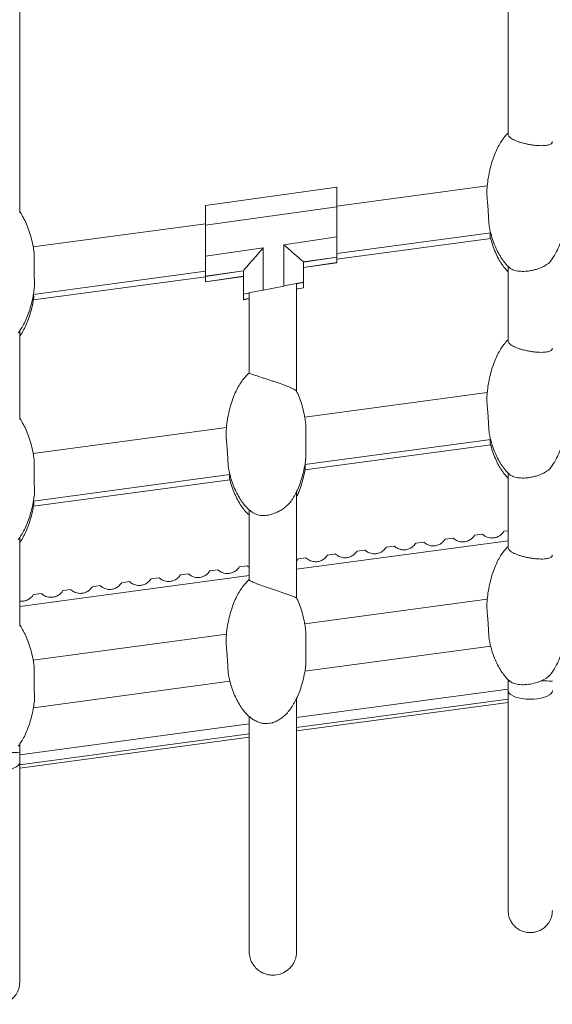
# Model space of a CAD drawing. Units: millimetres. Extents: x -5432 to 41499, y -6117 to 10713.
# Drawn here: x -909 to -640, y 5813 to 6310 of the extents above; entities that cross this region are included whole.
import ezdxf

# ---------------------------------------------------------------- set-up
doc = ezdxf.new("R2010")
doc.units = ezdxf.units.MM

msp = doc.modelspace()

# ---------------------------------------------------------------- linework, layer by layer
at = {"color": 7, "linetype": 'Continuous', "lineweight": 15}
for p, q in [((-662.53, 6434.17), (-662.53, 6252.39)), ((-909.41, 6212.71), (-909.41, 6401.64)), ((-673.07, 6226.29), (-749.18, 6216.06)), ((-815.48, 6216.39), (-749.18, 6225.64)), ((-749.18, 6225.64), (-749.18, 6215.61)), ((-815.48, 6206.36), (-815.48, 6216.39)), ((-749.18, 6215.61), (-815.48, 6206.36)), ((-749.18, 6200.43), (-749.18, 6215.61)), ((-815.48, 6207.15), (-902.63, 6195.44)), ((-815.48, 6206.36), (-815.48, 6190.75)), ((-749.18, 6192.06), (-671.32, 6202.53)), ((-775.97, 6196.52), (-749.18, 6200.43)), ((-775.97, 6175.67), (-775.97, 6196.52)), ((-749.18, 6200.43), (-749.18, 6190.26)), ((-749.18, 6189.29), (-671.32, 6199.75)), ((-815.48, 6190.75), (-786.37, 6195)), ((-786.37, 6195), (-786.37, 6173.62)), ((-815.48, 6180.58), (-815.48, 6190.75)), ((-749.18, 6190.26), (-765.97, 6187.81)), ((-765.97, 6187.76), (-749.18, 6190.21)), ((-765.97, 6187.81), (-765.97, 6177.58)), ((-765.97, 6185.03), (-749.18, 6187.48)), ((-749.18, 6187.44), (-765.97, 6184.98)), ((-749.18, 6190.26), (-749.18, 6190.21)), ((-749.18, 6187.48), (-749.18, 6190.21)), ((-749.18, 6187.44), (-749.18, 6187.48)), ((-902.5, 6171.45), (-815.48, 6183.15)), ((-796.37, 6183.37), (-815.48, 6180.58)), ((-815.48, 6180.53), (-796.37, 6183.32)), ((-796.37, 6171.58), (-796.37, 6183.37)), ((-662.53, 6185.65), (-662.53, 6148.01)), ((-902.5, 6168.68), (-815.48, 6180.38)), ((-815.48, 6177.8), (-796.37, 6180.59)), ((-815.48, 6180.58), (-815.48, 6180.53)), ((-796.37, 6180.54), (-815.48, 6177.75)), ((-815.48, 6180.53), (-815.48, 6177.8)), ((-815.48, 6177.75), (-815.48, 6177.8)), ((-769.42, 6122.51), (-769.42, 6176.88)), ((-765.97, 6177.58), (-765.97, 6177.53)), ((-765.97, 6174.81), (-765.97, 6177.53)), ((-796.37, 6171.58), (-796.37, 6171.53)), ((-796.37, 6171.53), (-796.37, 6168.8)), ((-793.42, 6172.13), (-793.42, 6131.71)), ((-786.37, 6173.62), (-775.97, 6175.67)), ((-765.97, 6174.76), (-765.97, 6174.81)), ((-796.37, 6168.75), (-796.37, 6168.8)), ((-909.41, 6108.33), (-909.41, 6153.12)), ((-793.42, 6131.71), (-793.42, 6131.69)), ((-769.42, 6122.43), (-769.42, 6122.51)), ((-673.07, 6121.92), (-765.36, 6109.51)), ((-804.89, 6104.2), (-902.63, 6091.06)), ((-765.24, 6085.53), (-671.32, 6098.15)), ((-765.23, 6082.92), (-671.33, 6095.54)), ((-902.5, 6067.08), (-803.13, 6080.44)), ((-902.5, 6064.47), (-803.14, 6077.82)), ((-662.53, 6081.27), (-662.53, 6043.63)), ((-769.42, 6018.15), (-769.42, 6071.93)), ((-793.42, 6062.69), (-793.42, 6027.29)), ((-664.63, 6051.79), (-662.53, 6052.08)), ((-909.41, 6003.96), (-909.41, 6048.74)), ((-694.36, 6047.8), (-690.34, 6048.34)), ((-679.5, 6049.79), (-675.48, 6050.34)), ((-738.96, 6041.8), (-734.94, 6042.34)), ((-724.09, 6043.8), (-720.07, 6044.34)), ((-709.23, 6045.8), (-705.21, 6046.34)), ((-768.69, 6037.81), (-764.67, 6038.35)), ((-753.83, 6039.8), (-749.81, 6040.34)), ((-813.29, 6031.81), (-809.27, 6032.35)), ((-798.43, 6033.81), (-794.41, 6034.35)), ((-843.03, 6027.82), (-839, 6028.36)), ((-828.16, 6029.81), (-824.14, 6030.35)), ((-887.62, 6021.82), (-883.6, 6022.36)), ((-872.76, 6023.82), (-868.74, 6024.36)), ((-857.89, 6025.82), (-853.87, 6026.36)), ((-902.49, 6019.82), (-898.47, 6020.36)), ((-673.07, 6017.55), (-765.36, 6005.14)), ((-804.89, 5999.83), (-902.63, 5986.69)), ((-765.24, 5981.16), (-671.32, 5993.78)), ((-902.5, 5962.71), (-803.14, 5976.06)), ((-662.53, 5976.89), (-662.53, 5976.15)), ((-769.42, 5951.02), (-662.53, 5965.39)), ((-909.41, 5932.21), (-793.42, 5947.8)), ((-909.41, 5939.96), (-909.41, 5944.36))]:
    msp.add_line(p, q, dxfattribs=at)
at = {"color": 8, "linetype": 'Continuous', "lineweight": 15}
for p, q in [((-662.53, 6047.06), (-769.42, 6032.7)), ((-793.42, 6029.47), (-909.41, 6013.88)), ((-769.42, 5957.78), (-662.53, 5972.15)), ((-662.53, 5967.07), (-769.42, 5952.7)), ((-909.41, 5938.97), (-793.42, 5954.56)), ((-793.42, 5949.48), (-909.41, 5933.89))]:
    msp.add_line(p, q, dxfattribs=at)
at = {"color": 7, "linetype": 'Continuous', "lineweight": 15, "flags": 128}
for points in [[(-662.53, 5971.36), (-662.45, 5970.83), (-662.04, 5970.06), (-661.28, 5969.34), (-660.21, 5968.67), (-658.86, 5968.1), (-657.27, 5967.62), (-655.49, 5967.27), (-653.57, 5967.04), (-651.59, 5966.95), (-649.6, 5967.01), (-647.66, 5967.2), (-645.84, 5967.52), (-644.19, 5967.96), (-642.77, 5968.51), (-641.62, 5969.16), (-640.78, 5969.87), (-640.28, 5970.63), (-640.13, 5971.36)], [(-931.81, 5935.17), (-931.75, 5934.73), (-931.38, 5933.96), (-930.67, 5933.23), (-929.63, 5932.55), (-928.31, 5931.97), (-926.74, 5931.48), (-924.97, 5931.11), (-923.07, 5930.87), (-921.08, 5930.76), (-919.09, 5930.8), (-917.14, 5930.98), (-915.3, 5931.29), (-913.63, 5931.72), (-912.18, 5932.26), (-911, 5932.9), (-910.13, 5933.6), (-909.59, 5934.36), (-909.41, 5935.14), (-909.41, 5935.16)]]:
    msp.add_lwpolyline(points, dxfattribs=at)
at = {"color": 8, "linetype": 'Continuous', "lineweight": 15}
msp.add_arc((-661.92, 5969.09), 7.09, 89.1566, 94.9453, dxfattribs=at)
at = {"color": 7, "linetype": 'Continuous', "lineweight": 15}
for centre, radius, start, end in [((-644.88, 5805.73), 170.49, 88.4032, 90.3243), ((-913.76, 5797.37), 142.66, 88.2507, 90.433)]:
    msp.add_arc(centre, radius, start, end, dxfattribs=at)
for centre, major_axis, ratio, start_param, end_param in [((-775.97, 6196.45), (10, -8.65), 0.003717, 0.003214, 1.57401), ((-786.37, 6194.93), (10, 11.57), 0.002779, 1.567583, 3.138379), ((-775.97, 6175.61), (10, 1.98), 0.006252, 6.28195, 7.852747), ((-775.97, 6175.56), (10, 1.98), 0.006252, 5.428432, 6.28195), ((-786.37, 6173.55), (10, 1.98), 0.006252, 1.569561, 3.140358), ((-786.37, 6173.5), (10, 1.98), 0.006252, 3.140358, 3.922923), ((-775.97, 6172.83), (10, 1.98), 0.006252, 6.28195, 7.138741), ((-775.97, 6172.78), (10, 1.98), 0.006252, 5.436544, 6.28195), ((-786.37, 6170.78), (10, 1.98), 0.006252, 2.351803, 3.140358), ((-786.37, 6170.73), (10, 1.98), 0.006252, 3.140358, 3.92039)]:
    msp.add_ellipse(centre, major_axis=major_axis, ratio=ratio, start_param=start_param, end_param=end_param, dxfattribs=at)
for points, knots in [([(-662.53, 6252.94), (-662.66, 6252.82), (-663.44, 6252.11), (-664.72, 6250.52), (-666.39, 6248.14), (-667.95, 6245.34), (-669.38, 6242.16), (-670.65, 6238.61), (-671.73, 6234.71), (-672.56, 6230.51), (-673.07, 6226.89), (-673.2, 6224.67), (-673.24, 6223.94)], [0, 0, 0, 0, 0.01707, 0.100694, 0.192725, 0.293817, 0.404268, 0.523993, 0.652441, 0.788627, 0.931098, 1, 1, 1, 1]), ([(-662.52, 6252.39), (-662.52, 6252.37), (-662.57, 6252.15), (-662.38, 6251.69), (-661.92, 6251.03), (-661.13, 6250.37), (-660.09, 6249.72), (-658.8, 6249.11), (-657.31, 6248.53), (-655.64, 6248.01), (-653.86, 6247.55), (-652, 6247.17), (-650.12, 6246.87), (-648.29, 6246.66), (-646.57, 6246.55), (-644.45, 6246.54), (-642.66, 6246.72), (-641.36, 6247.12), (-640.67, 6247.51), (-640.18, 6247.97), (-640.24, 6248.39), (-640.27, 6248.6)], [0, 0, 0, 0, 0.004119, 0.057719, 0.111314, 0.164908, 0.2185, 0.272091, 0.325684, 0.379279, 0.432875, 0.486477, 0.539659, 0.5921, 0.643793, 0.694794, 0.796791, 0.847072, 0.89735, 0.947624, 1, 1, 1, 1]), ([(-671.87, 6204.91), (-671.91, 6205.02), (-672.05, 6205.41), (-672.19, 6206.96), (-672.34, 6209.05), (-672.47, 6211.46), (-672.58, 6213.39), (-672.72, 6215.35), (-672.88, 6217.28), (-673.05, 6219.12), (-673.2, 6220.85), (-673.29, 6222.37), (-673.32, 6223.42), (-673.27, 6223.86), (-673.26, 6223.95)], [0, 0, 0, 0, 0.030917, 0.11297, 0.278626, 0.366143, 0.453666, 0.541189, 0.628712, 0.716233, 0.803752, 0.891274, 0.9788, 1, 1, 1, 1]), ([(-902.26, 6193.12), (-902.34, 6193.7), (-902.6, 6195.75), (-903.36, 6199.13), (-904.51, 6203.15), (-905.88, 6206.82), (-907.47, 6210.05), (-908.63, 6212.15), (-909.35, 6213.1), (-909.41, 6213.17)], [0, 0, 0, 0, 0.0823054, 0.2883918, 0.4836551, 0.6660196, 0.8341606, 0.9875383, 1, 1, 1, 1]), ([(-640.86, 6188.51), (-640.42, 6189.13), (-639.35, 6190.61), (-637.91, 6193.24), (-636.48, 6196.41), (-635.2, 6199.97), (-634.14, 6203.87), (-633.42, 6207.26), (-633.16, 6209.37), (-633.08, 6210.05)], [0, 0, 0, 0, 0.098832, 0.236612, 0.387149, 0.550321, 0.725392, 0.911003, 1, 1, 1, 1]), ([(-671.87, 6204.91), (-671.76, 6204.34), (-671.37, 6202.4), (-670.42, 6199.26), (-669.05, 6195.6), (-667.49, 6192.34), (-665.8, 6189.51), (-663.99, 6187.13), (-662.61, 6185.58), (-661.77, 6184.91), (-661.63, 6184.81)], [0, 0, 0, 0, 0.075592, 0.258401, 0.429135, 0.586552, 0.730149, 0.860151, 0.977424, 1, 1, 1, 1]), ([(-671.62, 6202.49), (-671.62, 6202.48), (-671.64, 6202.02), (-671.63, 6201.34), (-671.59, 6200.66), (-671.52, 6200.45), (-671.5, 6200.42)], [0, 0, 0, 0, 0.009921, 0.454851, 0.912999, 1, 1, 1, 1]), ([(-671.52, 6200.42), (-671.15, 6199.07), (-670.44, 6196.46), (-669.05, 6192.81), (-667.49, 6189.55), (-665.79, 6186.72), (-664.16, 6184.49), (-662.99, 6183.32), (-662.53, 6182.85)], [0, 0, 0, 0, 0.209908, 0.405979, 0.586757, 0.751665, 0.900959, 1, 1, 1, 1]), ([(-902.13, 6173.89), (-902.12, 6173.95), (-902.04, 6174.38), (-902, 6175.41), (-901.98, 6176.97), (-902.02, 6178.73), (-902.06, 6180.61), (-902.1, 6182.58), (-902.11, 6184.57), (-902.1, 6186.53), (-902.08, 6188.4), (-902.06, 6190.14), (-902.11, 6191.63), (-902.13, 6192.7), (-902.24, 6193.05), (-902.26, 6193.12)], [0, 0, 0, 0, 0.015214, 0.103598, 0.191979, 0.280363, 0.368744, 0.457021, 0.545293, 0.633565, 0.721836, 0.810089, 0.896271, 0.979606, 1, 1, 1, 1]), ([(-640.85, 6188.5), (-640.88, 6188.46), (-641.24, 6187.87), (-642.34, 6186.93), (-644.08, 6185.81), (-645.68, 6185.02), (-647.4, 6184.34), (-649.19, 6183.81), (-651, 6183.41), (-652.78, 6183.16), (-655.09, 6183.01), (-657.25, 6183.13), (-659.53, 6183.6), (-660.78, 6184.17), (-661.52, 6184.64), (-661.64, 6184.78), (-661.65, 6184.79)], [0, 0, 0, 0, 0.009508, 0.146893, 0.224134, 0.29891, 0.371196, 0.440815, 0.508001, 0.573265, 0.637264, 0.765539, 0.82906, 0.957357, 0.99724, 1, 1, 1, 1]), ([(-910.15, 6152.05), (-909.63, 6152.76), (-908.49, 6154.34), (-906.99, 6157.07), (-905.56, 6160.24), (-904.28, 6163.8), (-903.22, 6167.7), (-902.5, 6171.1), (-902.24, 6173.21), (-902.16, 6173.89)], [0, 0, 0, 0, 0.112579, 0.248197, 0.396371, 0.556981, 0.729304, 0.912002, 1, 1, 1, 1]), ([(-902.39, 6169.4), (-902.37, 6169.46), (-902.31, 6169.71), (-902.33, 6170.38), (-902.39, 6171.12), (-902.42, 6171.46)], [0, 0, 0, 0, 0.141017, 0.596392, 1, 1, 1, 1]), ([(-909.41, 6150.32), (-909.15, 6150.69), (-908.27, 6151.92), (-907, 6154.28), (-905.56, 6157.45), (-904.28, 6161.01), (-903.23, 6164.91), (-902.59, 6167.75), (-902.4, 6169.28), (-902.38, 6169.4)], [0, 0, 0, 0, 0.065647, 0.221195, 0.391144, 0.575356, 0.773004, 0.98255, 1, 1, 1, 1]), ([(-662.53, 6148.56), (-662.66, 6148.44), (-663.44, 6147.73), (-664.72, 6146.14), (-666.39, 6143.76), (-667.95, 6140.96), (-669.38, 6137.79), (-670.65, 6134.23), (-671.73, 6130.33), (-672.56, 6126.13), (-673.07, 6122.51), (-673.2, 6120.29), (-673.24, 6119.57)], [0, 0, 0, 0, 0.017071, 0.100716, 0.192767, 0.29388, 0.404355, 0.524102, 0.652582, 0.788797, 0.931299, 1, 1, 1, 1]), ([(-662.52, 6148.01), (-662.52, 6147.99), (-662.57, 6147.77), (-662.38, 6147.31), (-661.92, 6146.65), (-661.13, 6145.99), (-660.09, 6145.34), (-658.8, 6144.73), (-657.31, 6144.15), (-655.64, 6143.63), (-653.86, 6143.18), (-652, 6142.79), (-650.12, 6142.49), (-648.29, 6142.29), (-646.57, 6142.17), (-644.45, 6142.16), (-642.66, 6142.35), (-641.36, 6142.74), (-640.67, 6143.13), (-640.18, 6143.6), (-640.24, 6144.01), (-640.27, 6144.22)], [0, 0, 0, 0, 0.00412, 0.057719, 0.111315, 0.164907, 0.218501, 0.272092, 0.325685, 0.37928, 0.432876, 0.486478, 0.539659, 0.592101, 0.643794, 0.694795, 0.796791, 0.847072, 0.897351, 0.947625, 1, 1, 1, 1]), ([(-793.4, 6131.72), (-793.85, 6131.31), (-794.97, 6130.33), (-796.54, 6128.43), (-798.2, 6126.04), (-799.76, 6123.25), (-801.19, 6120.07), (-802.47, 6116.52), (-803.54, 6112.62), (-804.38, 6108.42), (-804.89, 6104.8), (-805.01, 6102.58), (-805.05, 6101.87)], [0, 0, 0, 0, 0.0557, 0.136083, 0.224547, 0.321718, 0.427887, 0.542966, 0.666438, 0.797343, 0.93429, 1, 1, 1, 1]), ([(-793.37, 6131.71), (-793.3, 6131.65), (-793.19, 6131.56), (-792.29, 6131.21), (-791.34, 6130.87), (-789.75, 6130.33), (-787.71, 6129.67), (-785.38, 6128.92), (-783.5, 6128.32), (-781.59, 6127.7), (-779.04, 6126.85), (-776.51, 6125.97), (-774.22, 6125.09), (-772.64, 6124.43), (-771.34, 6123.82), (-770.35, 6123.3), (-769.74, 6122.89), (-769.45, 6122.64), (-769.46, 6122.58), (-769.46, 6122.57)], [0, 0, 0, 0, 0.089533, 0.138814, 0.188091, 0.237363, 0.336843, 0.389369, 0.441887, 0.494399, 0.546904, 0.6528, 0.711943, 0.771088, 0.829687, 0.886635, 0.941281, 0.993219, 1, 1, 1, 1]), ([(-765, 6107.21), (-765.08, 6107.79), (-765.34, 6109.83), (-766.09, 6113.21), (-767.25, 6117.22), (-768.38, 6120.32), (-769.22, 6122.03), (-769.48, 6122.56)], [0, 0, 0, 0, 0.10878, 0.384347, 0.645443, 0.88929, 1, 1, 1, 1]), ([(-671.87, 6100.54), (-671.91, 6100.64), (-672.05, 6101.04), (-672.2, 6102.59), (-672.35, 6104.67), (-672.47, 6107.09), (-672.58, 6109.02), (-672.72, 6110.98), (-672.88, 6112.9), (-673.05, 6114.75), (-673.2, 6116.47), (-673.29, 6118), (-673.32, 6119.04), (-673.27, 6119.49), (-673.26, 6119.57)], [0, 0, 0, 0, 0.030867, 0.112912, 0.278547, 0.366057, 0.453569, 0.541085, 0.628597, 0.716114, 0.803623, 0.891137, 0.978654, 1, 1, 1, 1]), ([(-902.27, 6088.79), (-902.34, 6089.36), (-902.61, 6091.39), (-903.36, 6094.76), (-904.51, 6098.77), (-905.88, 6102.44), (-907.47, 6105.67), (-908.63, 6107.77), (-909.35, 6108.72), (-909.41, 6108.79)], [0, 0, 0, 0, 0.0801552, 0.2867245, 0.4824453, 0.6652371, 0.8337721, 0.9875091, 1, 1, 1, 1]), ([(-764.99, 6107.21), (-764.97, 6107.15), (-764.87, 6106.83), (-764.85, 6105.84), (-764.79, 6104.03), (-764.83, 6101.76), (-764.85, 6099.3), (-764.84, 6097.31), (-764.81, 6095.33), (-764.77, 6093.41), (-764.72, 6091.61), (-764.72, 6089.98), (-764.75, 6088.76), (-764.84, 6088.18), (-764.87, 6087.99)], [0, 0, 0, 0, 0.0167653, 0.0965568, 0.1763289, 0.3372523, 0.4257883, 0.5143173, 0.6026771, 0.6910326, 0.7793881, 0.8677397, 0.9560906, 1, 1, 1, 1]), ([(-803.68, 6082.84), (-803.73, 6082.97), (-803.88, 6083.4), (-804.02, 6085), (-804.17, 6087.11), (-804.29, 6089.54), (-804.41, 6091.48), (-804.55, 6093.43), (-804.71, 6095.36), (-804.88, 6097.2), (-805.03, 6098.91), (-805.11, 6100.42), (-805.13, 6101.41), (-805.09, 6101.81), (-805.08, 6101.87)], [0, 0, 0, 0, 0.037629, 0.119803, 0.285705, 0.373339, 0.460981, 0.548617, 0.636259, 0.723898, 0.811536, 0.899174, 0.986669, 1, 1, 1, 1]), ([(-640.86, 6084.13), (-640.42, 6084.75), (-639.35, 6086.23), (-637.91, 6088.86), (-636.48, 6092.03), (-635.2, 6095.59), (-634.14, 6099.49), (-633.42, 6102.89), (-633.16, 6104.99), (-633.08, 6105.68)], [0, 0, 0, 0, 0.098806, 0.236551, 0.38705, 0.550181, 0.725207, 0.910771, 1, 1, 1, 1]), ([(-671.88, 6100.53), (-671.76, 6099.97), (-671.37, 6098.03), (-670.42, 6094.88), (-669.05, 6091.22), (-667.49, 6087.96), (-665.8, 6085.13), (-663.99, 6082.75), (-662.61, 6081.2), (-661.77, 6080.54), (-661.63, 6080.43)], [0, 0, 0, 0, 0.075818, 0.258583, 0.429274, 0.586648, 0.730215, 0.860185, 0.977429, 1, 1, 1, 1]), ([(-671.63, 6098.11), (-671.63, 6097.78), (-671.63, 6097.06), (-671.6, 6096.44), (-671.52, 6096.24), (-671.5, 6096.21)], [0, 0, 0, 0, 0.419068, 0.907546, 1, 1, 1, 1]), ([(-671.52, 6096.2), (-671.52, 6096.2), (-671.22, 6094.83), (-670.41, 6092.25), (-669.05, 6088.58), (-667.49, 6085.32), (-665.79, 6082.5), (-664.16, 6080.27), (-662.99, 6079.1), (-662.53, 6078.63)], [0, 0, 0, 0, 0.000348, 0.210208, 0.406204, 0.586914, 0.751759, 0.900997, 1, 1, 1, 1]), ([(-902.24, 6088.79), (-902.21, 6088.54), (-902.13, 6087.93), (-902.08, 6086.73), (-902.07, 6084.78), (-902.1, 6082.46), (-902.11, 6079.97), (-902.1, 6077.97), (-902.06, 6076.01), (-902.01, 6074.15), (-901.98, 6072.4), (-902.01, 6070.9), (-902.02, 6069.86), (-902.12, 6069.53), (-902.13, 6069.51)], [0, 0, 0, 0, 0.05868, 0.137776, 0.216859, 0.376363, 0.46516, 0.553531, 0.641734, 0.729931, 0.818129, 0.906326, 0.994522, 1, 1, 1, 1]), ([(-771.35, 6068.33), (-770.82, 6069.24), (-769.7, 6071.14), (-768.3, 6074.32), (-767.02, 6077.87), (-765.95, 6081.77), (-765.23, 6085.18), (-764.97, 6087.3), (-764.89, 6087.99)], [0, 0, 0, 0, 0.150799, 0.317916, 0.49906, 0.693415, 0.899471, 1, 1, 1, 1]), ([(-803.69, 6082.83), (-803.58, 6082.26), (-803.19, 6080.32), (-802.23, 6077.16), (-800.87, 6073.5), (-799.31, 6070.25), (-797.61, 6067.42), (-795.82, 6065.02), (-793.95, 6063.07), (-792.33, 6061.69), (-791.27, 6061.09), (-790.92, 6060.88)], [0, 0, 0, 0, 0.067316, 0.228033, 0.378133, 0.516526, 0.642768, 0.75706, 0.860161, 0.953308, 1, 1, 1, 1]), ([(-769.42, 6069.29), (-769.06, 6070.06), (-768.17, 6071.97), (-767.02, 6075.24), (-765.96, 6079.13), (-765.33, 6081.98), (-765.13, 6083.52), (-765.11, 6083.64)], [0, 0, 0, 0, 0.1690776, 0.4202526, 0.6897457, 0.9754626, 1, 1, 1, 1]), ([(-765.12, 6083.64), (-765.1, 6083.76), (-765.02, 6084.17), (-765.11, 6084.97), (-765.17, 6085.54)], [0, 0, 0, 0, 0.2961218, 1, 1, 1, 1]), ([(-640.85, 6084.12), (-640.88, 6084.08), (-641.24, 6083.49), (-642.34, 6082.55), (-644.08, 6081.43), (-645.68, 6080.64), (-647.4, 6079.96), (-649.19, 6079.43), (-651, 6079.03), (-652.78, 6078.78), (-655.09, 6078.63), (-657.25, 6078.76), (-659.53, 6079.23), (-660.78, 6079.79), (-661.52, 6080.27), (-661.64, 6080.4), (-661.65, 6080.41)], [0, 0, 0, 0, 0.009508, 0.146893, 0.224134, 0.298911, 0.371195, 0.440813, 0.508, 0.573264, 0.637263, 0.765538, 0.82906, 0.957355, 0.99724, 1, 1, 1, 1]), ([(-803.44, 6080.4), (-803.45, 6080.11), (-803.47, 6079.28), (-803.36, 6078.87), (-803.29, 6078.6)], [0, 0, 0, 0, 0.347431, 1, 1, 1, 1]), ([(-803.35, 6078.59), (-803.35, 6078.55), (-803.05, 6077.15), (-802.22, 6074.53), (-800.87, 6070.87), (-799.3, 6067.61), (-797.61, 6064.77), (-795.8, 6062.4), (-794.41, 6060.84), (-793.57, 6060.17), (-793.42, 6060.05)], [0, 0, 0, 0, 0.005167, 0.201595, 0.385047, 0.554191, 0.708484, 0.848171, 0.97418, 1, 1, 1, 1]), ([(-910.15, 6047.67), (-909.63, 6048.38), (-908.49, 6049.96), (-906.99, 6052.69), (-905.56, 6055.87), (-904.28, 6059.42), (-903.22, 6063.32), (-902.5, 6066.72), (-902.24, 6068.83), (-902.16, 6069.51)], [0, 0, 0, 0, 0.112577, 0.248194, 0.396371, 0.55698, 0.729296, 0.911992, 1, 1, 1, 1]), ([(-902.39, 6065.19), (-902.37, 6065.25), (-902.31, 6065.5), (-902.32, 6066.12), (-902.38, 6066.8), (-902.41, 6067.09)], [0, 0, 0, 0, 0.15014, 0.63597, 1, 1, 1, 1]), ([(-771.37, 6068.34), (-771.65, 6067.91), (-772.29, 6066.9), (-773.63, 6065.38), (-775.33, 6063.85), (-777.2, 6062.52), (-779.12, 6061.47), (-780.97, 6060.7), (-783.31, 6060), (-785.6, 6059.7), (-787.65, 6059.79), (-789.3, 6060.1), (-790.42, 6060.47), (-790.92, 6060.84), (-790.93, 6060.86)], [0, 0, 0, 0, 0.075096, 0.175994, 0.276935, 0.375009, 0.462295, 0.541345, 0.614195, 0.752962, 0.820418, 0.887036, 0.996251, 1, 1, 1, 1]), ([(-909.41, 6046.1), (-909.15, 6046.47), (-908.27, 6047.7), (-907, 6050.06), (-905.56, 6053.23), (-904.28, 6056.78), (-903.23, 6060.69), (-902.59, 6063.53), (-902.39, 6065.07), (-902.38, 6065.19)], [0, 0, 0, 0, 0.0656254, 0.2211226, 0.3910157, 0.5751675, 0.77275, 0.9822272, 1, 1, 1, 1]), ([(-675.48, 6050.34), (-675.46, 6050.32), (-675.41, 6050.28), (-675.02, 6049.93), (-674.27, 6049.4), (-673.17, 6048.85), (-671.74, 6048.44), (-669.97, 6048.37), (-668.05, 6048.81), (-666.46, 6049.71), (-665.41, 6050.71), (-664.86, 6051.43), (-664.65, 6051.76), (-664.63, 6051.79), (-664.63, 6051.79)], [0, 0, 0, 0, 0.0590806, 0.1356214, 0.2117132, 0.2897689, 0.3767226, 0.4794217, 0.5963853, 0.7161012, 0.8007577, 0.8857425, 0.9632279, 1, 1, 1, 1]), ([(-705.21, 6046.34), (-705.19, 6046.32), (-705.15, 6046.29), (-704.75, 6045.94), (-704, 6045.4), (-702.91, 6044.85), (-701.47, 6044.45), (-699.7, 6044.37), (-697.78, 6044.81), (-696.2, 6045.72), (-695.14, 6046.71), (-694.59, 6047.44), (-694.38, 6047.77), (-694.37, 6047.79), (-694.36, 6047.8)], [0, 0, 0, 0, 0.059081, 0.135621, 0.211711, 0.289768, 0.376722, 0.479421, 0.596385, 0.716101, 0.800757, 0.885742, 0.963228, 1, 1, 1, 1]), ([(-690.34, 6048.34), (-690.32, 6048.32), (-690.28, 6048.29), (-689.89, 6047.93), (-689.13, 6047.4), (-688.04, 6046.85), (-686.6, 6046.45), (-684.84, 6046.37), (-682.92, 6046.81), (-681.33, 6047.72), (-680.28, 6048.71), (-679.72, 6049.44), (-679.52, 6049.76), (-679.5, 6049.79), (-679.5, 6049.79)], [0, 0, 0, 0, 0.059081, 0.13562, 0.211712, 0.289769, 0.376721, 0.479421, 0.596386, 0.716099, 0.80076, 0.885741, 0.963227, 1, 1, 1, 1]), ([(-749.81, 6040.34), (-749.79, 6040.33), (-749.75, 6040.29), (-749.35, 6039.94), (-748.6, 6039.41), (-747.51, 6038.86), (-746.07, 6038.45), (-744.3, 6038.37), (-742.38, 6038.82), (-740.79, 6039.72), (-739.74, 6040.72), (-739.19, 6041.44), (-738.98, 6041.77), (-738.97, 6041.8), (-738.96, 6041.8)], [0, 0, 0, 0, 0.059081, 0.135621, 0.211712, 0.289768, 0.376722, 0.479421, 0.596385, 0.716101, 0.800757, 0.885742, 0.963228, 1, 1, 1, 1]), ([(-734.94, 6042.34), (-734.92, 6042.33), (-734.88, 6042.29), (-734.48, 6041.94), (-733.73, 6041.41), (-732.64, 6040.86), (-731.2, 6040.45), (-729.44, 6040.37), (-727.52, 6040.81), (-725.93, 6041.72), (-724.87, 6042.71), (-724.32, 6043.44), (-724.12, 6043.77), (-724.1, 6043.79), (-724.09, 6043.8)], [0, 0, 0, 0, 0.05908, 0.135622, 0.21171, 0.289767, 0.376723, 0.479422, 0.596386, 0.7161, 0.800757, 0.885742, 0.963228, 1, 1, 1, 1]), ([(-720.07, 6044.34), (-720.06, 6044.33), (-720.01, 6044.29), (-719.62, 6043.94), (-718.87, 6043.4), (-717.77, 6042.85), (-716.34, 6042.45), (-714.57, 6042.37), (-712.65, 6042.81), (-711.06, 6043.72), (-710.01, 6044.71), (-709.45, 6045.44), (-709.25, 6045.77), (-709.23, 6045.79), (-709.23, 6045.8)], [0, 0, 0, 0, 0.059081, 0.135621, 0.211712, 0.289769, 0.376722, 0.47942, 0.596385, 0.716096, 0.800757, 0.885742, 0.963228, 1, 1, 1, 1]), ([(-662.53, 6044.18), (-662.66, 6044.06), (-663.44, 6043.35), (-664.72, 6041.76), (-666.39, 6039.38), (-667.95, 6036.58), (-669.38, 6033.41), (-670.65, 6029.85), (-671.73, 6025.95), (-672.56, 6021.75), (-673.07, 6018.13), (-673.2, 6015.92), (-673.24, 6015.2)], [0, 0, 0, 0, 0.017075, 0.100737, 0.192808, 0.293939, 0.404441, 0.524214, 0.652721, 0.788965, 0.931495, 1, 1, 1, 1]), ([(-662.52, 6043.63), (-662.52, 6043.61), (-662.57, 6043.39), (-662.38, 6042.93), (-661.92, 6042.27), (-661.13, 6041.61), (-660.09, 6040.97), (-658.8, 6040.35), (-657.31, 6039.78), (-655.64, 6039.25), (-653.86, 6038.8), (-652, 6038.41), (-650.12, 6038.11), (-648.29, 6037.91), (-646.57, 6037.8), (-644.45, 6037.78), (-642.66, 6037.97), (-641.36, 6038.36), (-640.67, 6038.75), (-640.18, 6039.22), (-640.24, 6039.63), (-640.27, 6039.84)], [0, 0, 0, 0, 0.00412, 0.057719, 0.111315, 0.164907, 0.2185, 0.272092, 0.325684, 0.379279, 0.432876, 0.486477, 0.539659, 0.5921, 0.643793, 0.694795, 0.796791, 0.847072, 0.89735, 0.947625, 1, 1, 1, 1]), ([(-769.42, 6036.84), (-769.25, 6037.04), (-768.88, 6037.49), (-768.72, 6037.77), (-768.7, 6037.8), (-768.69, 6037.81)], [0, 0, 0, 0, 0.374953, 0.798841, 1, 1, 1, 1]), ([(-764.67, 6038.35), (-764.65, 6038.33), (-764.61, 6038.29), (-764.22, 6037.94), (-763.47, 6037.41), (-762.37, 6036.86), (-760.94, 6036.45), (-759.17, 6036.38), (-757.25, 6036.82), (-755.66, 6037.73), (-754.61, 6038.72), (-754.05, 6039.45), (-753.85, 6039.77), (-753.83, 6039.8), (-753.83, 6039.8)], [0, 0, 0, 0, 0.059081, 0.135622, 0.211711, 0.289768, 0.376722, 0.479422, 0.596387, 0.7161, 0.80076, 0.885742, 0.963228, 1, 1, 1, 1]), ([(-809.27, 6032.35), (-809.25, 6032.34), (-809.21, 6032.3), (-808.82, 6031.95), (-808.07, 6031.41), (-806.97, 6030.87), (-805.53, 6030.46), (-803.77, 6030.38), (-801.85, 6030.82), (-800.26, 6031.73), (-799.21, 6032.72), (-798.65, 6033.45), (-798.45, 6033.78), (-798.43, 6033.8), (-798.43, 6033.81)], [0, 0, 0, 0, 0.059081, 0.135622, 0.21171, 0.289767, 0.376722, 0.479422, 0.596385, 0.7161, 0.800758, 0.885742, 0.963228, 1, 1, 1, 1]), ([(-794.41, 6034.35), (-794.39, 6034.33), (-794.34, 6034.3), (-794.02, 6034), (-793.59, 6033.71), (-793.42, 6033.6)], [0, 0, 0, 0, 0.320448, 0.735593, 1, 1, 1, 1]), ([(-853.87, 6026.36), (-853.85, 6026.34), (-853.81, 6026.31), (-853.41, 6025.95), (-852.66, 6025.42), (-851.57, 6024.87), (-850.13, 6024.47), (-848.37, 6024.39), (-846.45, 6024.83), (-844.86, 6025.74), (-843.81, 6026.73), (-843.25, 6027.46), (-843.05, 6027.79), (-843.03, 6027.81), (-843.03, 6027.82)], [0, 0, 0, 0, 0.059081, 0.135621, 0.211712, 0.289769, 0.376721, 0.47942, 0.596384, 0.7161, 0.800757, 0.885742, 0.963228, 1, 1, 1, 1]), ([(-839, 6028.36), (-838.99, 6028.34), (-838.94, 6028.3), (-838.55, 6027.95), (-837.8, 6027.42), (-836.7, 6026.87), (-835.27, 6026.46), (-833.5, 6026.39), (-831.58, 6026.83), (-829.99, 6027.74), (-828.94, 6028.73), (-828.38, 6029.46), (-828.18, 6029.78), (-828.16, 6029.81), (-828.16, 6029.81)], [0, 0, 0, 0, 0.059081, 0.135621, 0.211711, 0.289768, 0.376722, 0.479421, 0.596385, 0.716101, 0.800757, 0.885742, 0.963228, 1, 1, 1, 1]), ([(-824.14, 6030.35), (-824.12, 6030.34), (-824.08, 6030.3), (-823.68, 6029.95), (-822.93, 6029.42), (-821.84, 6028.87), (-820.4, 6028.46), (-818.63, 6028.38), (-816.72, 6028.82), (-815.13, 6029.73), (-814.07, 6030.73), (-813.52, 6031.45), (-813.31, 6031.78), (-813.3, 6031.8), (-813.29, 6031.81)], [0, 0, 0, 0, 0.059081, 0.13562, 0.211712, 0.289768, 0.376722, 0.479421, 0.596385, 0.716098, 0.800759, 0.88574, 0.963228, 1, 1, 1, 1]), ([(-793.36, 6027.37), (-793.83, 6026.96), (-794.96, 6025.96), (-796.54, 6024.05), (-798.2, 6021.66), (-799.76, 6018.87), (-801.19, 6015.69), (-802.47, 6012.14), (-803.54, 6008.24), (-804.38, 6004.04), (-804.89, 6000.42), (-805.01, 5998.2), (-805.05, 5997.48)], [0, 0, 0, 0, 0.056957, 0.137212, 0.225535, 0.32255, 0.428552, 0.543448, 0.666723, 0.79742, 0.934147, 1, 1, 1, 1]), ([(-793.38, 6027.29), (-793.39, 6027.27), (-793.42, 6027.19), (-793.03, 6026.86), (-792.07, 6026.34), (-790.56, 6025.7), (-789.21, 6025.18), (-787.16, 6024.42), (-784.75, 6023.59), (-782.18, 6022.73), (-780.15, 6022.05), (-778.17, 6021.38), (-776.28, 6020.74), (-774.53, 6020.13), (-772.97, 6019.56), (-771.65, 6019.06), (-770.61, 6018.65), (-769.9, 6018.36), (-769.49, 6018.18), (-769.45, 6018.16), (-769.44, 6018.15)], [0, 0, 0, 0, 0.022066, 0.070867, 0.169491, 0.219232, 0.268966, 0.318694, 0.419022, 0.473972, 0.528918, 0.583859, 0.638798, 0.693739, 0.748683, 0.803635, 0.857695, 0.909489, 0.958944, 1, 1, 1, 1]), ([(-883.6, 6022.36), (-883.59, 6022.35), (-883.54, 6022.31), (-883.15, 6021.96), (-882.4, 6021.42), (-881.3, 6020.87), (-879.87, 6020.47), (-878.1, 6020.39), (-876.18, 6020.83), (-874.59, 6021.74), (-873.54, 6022.73), (-872.98, 6023.46), (-872.78, 6023.79), (-872.76, 6023.81), (-872.76, 6023.82)], [0, 0, 0, 0, 0.059081, 0.13562, 0.211712, 0.28977, 0.376721, 0.47942, 0.596384, 0.7161, 0.800757, 0.885742, 0.963228, 1, 1, 1, 1]), ([(-868.74, 6024.36), (-868.72, 6024.34), (-868.68, 6024.31), (-868.28, 6023.96), (-867.53, 6023.42), (-866.44, 6022.87), (-865, 6022.47), (-863.23, 6022.39), (-861.31, 6022.83), (-859.72, 6023.74), (-858.67, 6024.73), (-858.12, 6025.46), (-857.91, 6025.79), (-857.9, 6025.81), (-857.89, 6025.82)], [0, 0, 0, 0, 0.059081, 0.135622, 0.21171, 0.289767, 0.376723, 0.479422, 0.596388, 0.716099, 0.80076, 0.885742, 0.963228, 1, 1, 1, 1]), ([(-909.41, 6016.54), (-908.91, 6016.49), (-907.75, 6016.39), (-905.91, 6016.84), (-904.32, 6017.74), (-903.27, 6018.74), (-902.72, 6019.46), (-902.51, 6019.79), (-902.5, 6019.82), (-902.49, 6019.82)], [0, 0, 0, 0, 0.143714, 0.336105, 0.533018, 0.672273, 0.812059, 0.939515, 1, 1, 1, 1]), ([(-898.47, 6020.36), (-898.45, 6020.35), (-898.41, 6020.31), (-898.01, 6019.96), (-897.26, 6019.43), (-896.17, 6018.88), (-894.73, 6018.47), (-892.97, 6018.39), (-891.05, 6018.83), (-889.46, 6019.74), (-888.4, 6020.74), (-887.85, 6021.46), (-887.65, 6021.79), (-887.63, 6021.81), (-887.62, 6021.82)], [0, 0, 0, 0, 0.059081, 0.13562, 0.211712, 0.289768, 0.376722, 0.479422, 0.596385, 0.7161, 0.800759, 0.885742, 0.963227, 1, 1, 1, 1]), ([(-765.01, 6002.88), (-765.08, 6003.44), (-765.34, 6005.47), (-766.09, 6008.83), (-767.25, 6012.84), (-768.37, 6015.93), (-769.21, 6017.62), (-769.46, 6018.14)], [0, 0, 0, 0, 0.106047, 0.383277, 0.645948, 0.891267, 1, 1, 1, 1]), ([(-671.87, 5996.16), (-671.91, 5996.27), (-672.05, 5996.67), (-672.2, 5998.21), (-672.35, 6000.3), (-672.47, 6002.71), (-672.58, 6004.64), (-672.72, 6006.6), (-672.88, 6008.53), (-673.05, 6010.37), (-673.2, 6012.1), (-673.29, 6013.63), (-673.32, 6014.67), (-673.27, 6015.11), (-673.26, 6015.2)], [0, 0, 0, 0, 0.030818, 0.112853, 0.278464, 0.365969, 0.453471, 0.540978, 0.628487, 0.715991, 0.803496, 0.891, 0.978509, 1, 1, 1, 1]), ([(-902.27, 5984.42), (-902.35, 5984.98), (-902.61, 5987.01), (-903.36, 5990.38), (-904.51, 5994.39), (-905.88, 5998.06), (-907.47, 6001.3), (-908.63, 6003.4), (-909.35, 6004.34), (-909.41, 6004.41)], [0, 0, 0, 0, 0.079868, 0.2864991, 0.4822837, 0.6651326, 0.8337178, 0.9875052, 1, 1, 1, 1]), ([(-764.98, 6002.89), (-764.94, 6002.56), (-764.81, 6001.51), (-764.8, 5999.56), (-764.83, 5996.7), (-764.85, 5994.07), (-764.82, 5991.44), (-764.78, 5989.5), (-764.73, 5987.66), (-764.71, 5985.99), (-764.74, 5984.6), (-764.83, 5983.9), (-764.86, 5983.6)], [0, 0, 0, 0, 0.072147, 0.23186, 0.318094, 0.492311, 0.581241, 0.669534, 0.757827, 0.846118, 0.934409, 1, 1, 1, 1]), ([(-803.71, 5978.34), (-803.77, 5978.7), (-803.91, 5979.43), (-804.09, 5981.27), (-804.2, 5983.5), (-804.34, 5985.97), (-804.47, 5987.93), (-804.62, 5989.89), (-804.79, 5991.78), (-804.95, 5993.58), (-805.07, 5995.21), (-805.13, 5996.54), (-805.09, 5997.2), (-805.07, 5997.48)], [0, 0, 0, 0, 0.078247, 0.159666, 0.323998, 0.411857, 0.49965, 0.587258, 0.674863, 0.762469, 0.850072, 0.937677, 1, 1, 1, 1]), ([(-640.87, 5979.74), (-640.42, 5980.36), (-639.35, 5981.85), (-637.91, 5984.48), (-636.48, 5987.65), (-635.2, 5991.21), (-634.14, 5995.11), (-633.42, 5998.51), (-633.16, 6000.62), (-633.08, 6001.3)], [0, 0, 0, 0, 0.0993793, 0.2369956, 0.3873584, 0.5503392, 0.7252053, 0.9105989, 1, 1, 1, 1]), ([(-671.88, 5996.16), (-671.76, 5995.59), (-671.37, 5993.65), (-670.42, 5990.5), (-669.05, 5986.84), (-667.49, 5983.59), (-665.8, 5980.75), (-663.99, 5978.37), (-662.6, 5976.81), (-661.75, 5976.14), (-661.6, 5976.02)], [0, 0, 0, 0, 0.075909, 0.258307, 0.428655, 0.585718, 0.728994, 0.858703, 0.97571, 1, 1, 1, 1]), ([(-902.25, 5984.42), (-902.21, 5984.16), (-902.13, 5983.56), (-902.08, 5982.35), (-902.07, 5980.41), (-902.1, 5978.09), (-902.11, 5975.59), (-902.1, 5973.6), (-902.06, 5971.64), (-902.01, 5969.77), (-901.98, 5968.03), (-902.01, 5966.52), (-902.02, 5965.49), (-902.12, 5965.16), (-902.13, 5965.14)], [0, 0, 0, 0, 0.058721, 0.137816, 0.216897, 0.376396, 0.465184, 0.55355, 0.641742, 0.729934, 0.818122, 0.906309, 0.994499, 1, 1, 1, 1]), ([(-773.58, 5960.88), (-773.4, 5961.09), (-772.57, 5962.04), (-771.29, 5963.98), (-769.72, 5966.76), (-768.29, 5969.94), (-767.02, 5973.49), (-765.95, 5977.39), (-765.23, 5980.8), (-764.97, 5982.91), (-764.89, 5983.61)], [0, 0, 0, 0, 0.034573, 0.152372, 0.28177, 0.42315, 0.576394, 0.740814, 0.915132, 1, 1, 1, 1]), ([(-803.67, 5978.35), (-803.56, 5977.81), (-803.18, 5975.9), (-802.23, 5972.79), (-800.87, 5969.12), (-799.31, 5965.87), (-797.61, 5963.04), (-795.81, 5960.64), (-793.95, 5958.68), (-792.05, 5957.13), (-790.14, 5955.97), (-788.22, 5955.19), (-786.42, 5954.76), (-785.26, 5954.71), (-784.74, 5954.69)], [0, 0, 0, 0, 0.050754, 0.179764, 0.300251, 0.41134, 0.512678, 0.604421, 0.68718, 0.761952, 0.830042, 0.892975, 0.952433, 1, 1, 1, 1]), ([(-640.87, 5979.74), (-640.96, 5979.61), (-641.25, 5979.19), (-642, 5978.49), (-643.08, 5977.68), (-644.36, 5976.9), (-645.35, 5976.45), (-645.84, 5976.22)], [0, 0, 0, 0, 0.107283, 0.333656, 0.560026, 0.777639, 1, 1, 1, 1]), ([(-662.53, 5976.15), (-662.53, 5975.32), (-662.53, 5973.64), (-662.53, 5972.12), (-662.53, 5971.36)], [0, 0, 0, 0, 0.500099, 1, 1, 1, 1]), ([(-661.59, 5976.04), (-661.12, 5975.7), (-660.11, 5974.97), (-657.35, 5974.36), (-653.96, 5974.27), (-650.37, 5974.75), (-647.64, 5975.5), (-646.24, 5976.06), (-645.84, 5976.22)], [0, 0, 0, 0, 0.170378, 0.365336, 0.553744, 0.738987, 0.927017, 1, 1, 1, 1]), ([(-769.42, 5839.56), (-769.42, 5839.68), (-769.42, 5839.91), (-769.42, 5841.33), (-769.42, 5843.33), (-769.42, 5845.84), (-769.42, 5848.69), (-769.42, 5851.77), (-769.42, 5854.94), (-769.42, 5858.11), (-769.42, 5861.18), (-769.42, 5864.07), (-769.42, 5866.89), (-769.42, 5869.91), (-769.42, 5873.42), (-769.42, 5877.61), (-769.42, 5882.53), (-769.42, 5888.27), (-769.42, 5894.9), (-769.42, 5902.5), (-769.42, 5911.14), (-769.42, 5920.9), (-769.42, 5930.84), (-769.42, 5940.75), (-769.42, 5950.43), (-769.42, 5959.39), (-769.42, 5965.21), (-769.42, 5967.48)], [0, 0, 0, 0, 0.057144, 0.110813, 0.161003, 0.207715, 0.250949, 0.290706, 0.326985, 0.359789, 0.389116, 0.414967, 0.437447, 0.461066, 0.488211, 0.518881, 0.553078, 0.590804, 0.632061, 0.676853, 0.725181, 0.77705, 0.832443, 0.87627, 0.922016, 0.969673, 1, 1, 1, 1]), ([(-662.53, 5971.35), (-662.53, 5967.24), (-662.53, 5959), (-662.53, 5947.29), (-662.53, 5936.11), (-662.53, 5925.55), (-662.53, 5915.65), (-662.53, 5906.46), (-662.53, 5898.01), (-662.53, 5890.33), (-662.53, 5883.47), (-662.53, 5877.44), (-662.53, 5872.28), (-662.53, 5868.01), (-662.53, 5864.64), (-662.53, 5862.2), (-662.53, 5860.63), (-662.53, 5860.38), (-662.53, 5860.25)], [0, 0, 0, 0, 0.0625, 0.125, 0.1875, 0.25, 0.3125, 0.375, 0.4375, 0.5, 0.5625, 0.625, 0.6875, 0.75, 0.8125, 0.875, 0.9375, 1, 1, 1, 1]), ([(-910.13, 5943.31), (-909.62, 5944.02), (-908.49, 5945.59), (-906.99, 5948.31), (-905.56, 5951.49), (-904.28, 5955.04), (-903.22, 5958.94), (-902.5, 5962.35), (-902.24, 5964.45), (-902.16, 5965.14)], [0, 0, 0, 0, 0.111654, 0.247372, 0.395658, 0.556387, 0.728839, 0.911672, 1, 1, 1, 1]), ([(-793.42, 5958.21), (-793.42, 5954.62), (-793.42, 5947.39), (-793.42, 5937.2), (-793.42, 5927.75), (-793.42, 5919.32), (-793.42, 5911.85), (-793.42, 5905.3), (-793.42, 5899.59), (-793.42, 5894.68), (-793.42, 5890.49), (-793.42, 5886.73), (-793.42, 5883.02), (-793.42, 5879.06), (-793.42, 5874.78), (-793.42, 5870.27), (-793.42, 5865.63), (-793.42, 5860.96), (-793.42, 5856.38), (-793.42, 5852.03), (-793.42, 5848.05), (-793.42, 5844.92), (-793.42, 5842.59), (-793.42, 5840.96), (-793.42, 5839.84), (-793.42, 5839.66), (-793.42, 5839.57)], [0, 0, 0, 0, 0.05161, 0.103935, 0.152695, 0.197845, 0.239357, 0.277227, 0.311456, 0.342047, 0.369, 0.39244, 0.417115, 0.445463, 0.477486, 0.513184, 0.552561, 0.595615, 0.642348, 0.692757, 0.746845, 0.804611, 0.850353, 0.898166, 0.948049, 1, 1, 1, 1]), ([(-784.9, 5954.72), (-783.89, 5954.77), (-782.72, 5954.83), (-780.85, 5955.38), (-779.31, 5956.02), (-777.37, 5957.21), (-775.48, 5958.77), (-774.19, 5960.02), (-773.61, 5960.82), (-773.57, 5960.87)], [0, 0, 0, 0, 0.232101, 0.267532, 0.437018, 0.601675, 0.770707, 0.984404, 1, 1, 1, 1]), ([(-909.41, 5935.16), (-909.41, 5935.93), (-909.41, 5937.45), (-909.41, 5939.12), (-909.41, 5939.96)], [0, 0, 0, 0, 0.499908, 1, 1, 1, 1]), ([(-909.41, 5824.06), (-909.41, 5824.19), (-909.41, 5824.44), (-909.41, 5826.01), (-909.41, 5828.44), (-909.41, 5831.82), (-909.41, 5836.09), (-909.41, 5841.25), (-909.41, 5847.27), (-909.41, 5854.14), (-909.41, 5861.81), (-909.41, 5870.27), (-909.41, 5879.46), (-909.41, 5889.36), (-909.41, 5899.91), (-909.41, 5911.09), (-909.41, 5922.81), (-909.41, 5931.04), (-909.41, 5935.16)], [0, 0, 0, 0, 0.0625, 0.125, 0.1875, 0.25, 0.3125, 0.375, 0.4375, 0.5, 0.5625, 0.625, 0.6875, 0.75, 0.8125, 0.875, 0.9375, 1, 1, 1, 1]), ([(-662.53, 5860.25), (-662.46, 5859.3), (-662.32, 5857.47), (-661.32, 5855.03), (-660, 5853.08), (-658.49, 5851.62), (-656.98, 5850.58), (-655.56, 5849.9), (-654.27, 5849.48), (-652.98, 5849.21), (-651.54, 5849.08), (-649.83, 5849.16), (-647.87, 5849.59), (-645.77, 5850.48), (-643.67, 5851.97), (-641.82, 5854.13), (-640.42, 5856.96), (-640.23, 5859.12), (-640.13, 5860.25)], [0, 0, 0, 0, 0.081881, 0.156385, 0.223525, 0.283257, 0.335522, 0.380269, 0.417488, 0.451018, 0.491897, 0.540834, 0.597786, 0.662674, 0.735404, 0.81589, 0.904082, 1, 1, 1, 1]), ([(-793.42, 5839.57), (-793.34, 5838.49), (-793.18, 5836.42), (-791.96, 5833.63), (-790.32, 5831.41), (-788.4, 5829.76), (-786.38, 5828.62), (-784.34, 5827.93), (-782.35, 5827.62), (-779.86, 5827.63), (-776.88, 5828.32), (-774.26, 5829.86), (-772.44, 5831.57), (-771.05, 5833.39), (-770.08, 5835.44), (-769.52, 5837.62), (-769.46, 5838.89), (-769.42, 5839.56)], [0, 0, 0, 0, 0.086848, 0.16672, 0.239717, 0.30597, 0.366564, 0.423371, 0.476487, 0.525813, 0.620358, 0.715972, 0.763896, 0.818427, 0.896714, 0.945255, 1, 1, 1, 1]), ([(-931.81, 5824.06), (-931.73, 5823.1), (-931.6, 5821.28), (-930.6, 5818.84), (-929.27, 5816.89), (-927.77, 5815.42), (-926.25, 5814.39), (-924.84, 5813.71), (-923.55, 5813.29), (-922.26, 5813.02), (-920.82, 5812.89), (-919.1, 5812.97), (-917.15, 5813.4), (-915.05, 5814.29), (-912.95, 5815.78), (-911.1, 5817.94), (-909.7, 5820.77), (-909.51, 5822.93), (-909.41, 5824.06)], [0, 0, 0, 0, 0.081881, 0.156385, 0.223525, 0.283257, 0.335522, 0.380268, 0.417489, 0.451019, 0.491896, 0.540835, 0.597786, 0.662674, 0.735404, 0.81589, 0.904082, 1, 1, 1, 1])]:
    msp.add_open_spline(points, degree=3, knots=knots, dxfattribs=at)

doc.saveas('drawing.dxf')
